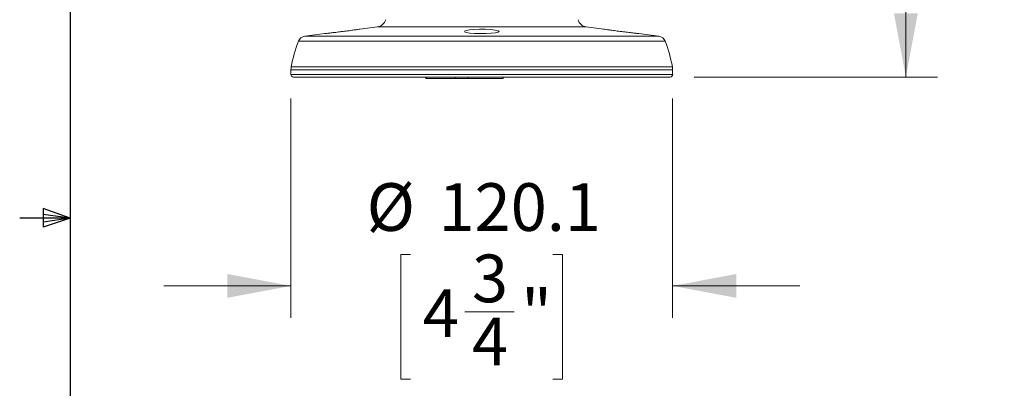
# Model space of a CAD drawing. Units: millimetres. Extents: x 54 to 2148, y 11 to 1376.
# Drawn here: x 64 to 373, y 647 to 763 of the extents above; entities that cross this region are included whole.
import ezdxf

# ---------------------------------------------------------------- set-up
doc = ezdxf.new("R2010")
doc.units = ezdxf.units.MM
doc.header["$LTSCALE"] = 5
doc.layers.add('DIMENSIONS-ANNOTATIONS', color=7, linetype='Continuous', lineweight=15)
doc.layers.add('FORMAT', color=8, linetype='Continuous', lineweight=30)
doc.styles.add('SLDTEXTSTYLE0', font='TXT', dxfattribs={"width": 0.75})
doc.dimstyles.new('SLDDIMSTYLE1', dxfattribs={"dimtxt": 15, "dimasz": 20, "dimexe": 0, "dimexo": 0.0625, "dimgap": 3.75, "dimtad": 0, "dimtih": 1, "dimtoh": 1, "dimdec": 1, "dimrnd": 1e-09, "dimzin": 12, "dimdsep": 46, "dimtxsty": 'SLDTEXTSTYLE0', "dimsah": 1, "dimcen": 0.09, "dimadec": 0, "dimazin": 3, "dimtfac": 1, "dimtdec": 1, "dimtofl": 0, "dimtmove": 0, "dimatfit": 3, "dimfxl": 1, "dimfrac": 2, "dimtolj": 1, "dimtzin": 12, "dimarcsym": 0})
doc.dimstyles.new('SLDDIMSTYLE2', dxfattribs={"dimtxt": 15, "dimasz": 20, "dimexe": 0, "dimexo": 0.0625, "dimgap": 3.75, "dimtad": 0, "dimtih": 1, "dimtoh": 1, "dimdec": 1, "dimrnd": 1e-09, "dimzin": 12, "dimdsep": 46, "dimtxsty": 'SLDTEXTSTYLE0', "dimsah": 1, "dimcen": 0.09, "dimadec": 0, "dimazin": 3, "dimtfac": 1, "dimtdec": 1, "dimtmove": 0, "dimatfit": 0, "dimfxl": 1, "dimfrac": 2, "dimtolj": 1, "dimtzin": 12, "dimarcsym": 0})

# ---------------------------------------------------------------- blocks, each defined once
blk = doc.blocks.new('_D_4')
at = {"layer": 'DIMENSIONS-ANNOTATIONS'}
for p, q in [((148.99, 738.3), (148.99, 669.33)), ((269.07, 738.3), (269.07, 669.33)), ((186.65, 689.25), (183.61, 689.25)), ((183.61, 689.25), (183.61, 650.02)), ((231.41, 689.25), (234.46, 689.25)), ((234.46, 689.25), (234.46, 650.02)), ((148.99, 679.33), (108.99, 679.33)), ((269.07, 679.33), (309.07, 679.33)), ((203.74, 671.17), (219.22, 671.17)), ((183.61, 650.02), (186.65, 650.02)), ((234.46, 650.02), (231.41, 650.02))]:
    blk.add_line(p, q, dxfattribs=at)
for points in [[(148.99, 679.33), (128.99, 683.08), (128.99, 675.58)], [(269.07, 679.33), (289.07, 675.58), (289.07, 683.08)]]:
    blk.add_solid(points, dxfattribs=at)
at = {"layer": 'DIMENSIONS-ANNOTATIONS', "char_height": 15, "attachment_point": 1, "style": 'SLDTEXTSTYLE0'}
for s, insert in [('%%c', (172.79, 711.63)), ('120.1', (195.41, 711.63)), ('3', (205.94, 689.19)), ('"', (221.42, 678.23)), ('4', (190.46, 678.23)), ('4', (205.94, 669.36))]:
    blk.add_mtext(s, dxfattribs=dict(at, insert=insert))
blk = doc.blocks.new('_D_5')
at = {"layer": 'DIMENSIONS-ANNOTATIONS'}
for p, q in [((304.67, 961.93), (352.43, 961.93)), ((342.43, 961.93), (342.43, 888.17)), ((314.5, 861.08), (311.46, 861.08)), ((311.46, 861.08), (311.46, 821.85)), ((370.35, 861.08), (373.4, 861.08)), ((373.4, 861.08), (373.4, 821.85)), ((331.59, 843), (358.16, 843)), ((311.46, 821.85), (314.5, 821.85)), ((373.4, 821.85), (370.35, 821.85)), ((342.43, 745.04), (342.43, 818.8)), ((275.81, 745.04), (352.43, 745.04))]:
    blk.add_line(p, q, dxfattribs=at)
for points in [[(342.43, 961.93), (338.68, 941.93), (346.18, 941.93)], [(342.43, 745.04), (346.18, 765.04), (338.68, 765.04)]]:
    blk.add_solid(points, dxfattribs=at)
at = {"layer": 'DIMENSIONS-ANNOTATIONS', "char_height": 15, "attachment_point": 1, "style": 'SLDTEXTSTYLE0'}
for s, insert in [('216.9', (317.49, 883.46)), ('9', (339.33, 861.02)), ('8', (318.31, 850.06)), ('"', (360.35, 850.06)), ('16', (333.79, 841.19))]:
    blk.add_mtext(s, dxfattribs=dict(at, insert=insert))

msp = doc.modelspace()

# ---------------------------------------------------------------- linework, layer by layer
at = {"color": 7, "linetype": 'Continuous', "lineweight": 15}
for p, q in [((176.2, 760.79), (170.65, 760.09)), ((247.34, 760.1), (241.87, 760.79)), ((159.65, 758.7), (153.4, 757.91)), ((264.67, 757.91), (258.35, 758.71)), ((148.99, 747.33), (148.99, 745.8)), ((269.07, 745.8), (269.07, 747.33)), ((268.31, 745.04), (149.75, 745.04)), ((191.38, 745.04), (191.38, 744.54)), ((191.38, 744.54), (191.48, 744.54)), ((191.48, 744.54), (200.65, 744.54)), ((204.66, 744.54), (200.65, 744.54)), ((204.66, 744.54), (215.78, 744.54)), ((215.78, 744.54), (215.78, 745.04))]:
    msp.add_line(p, q, dxfattribs=at)
at = {"color": 8, "linetype": 'Continuous', "lineweight": 15}
for p, q in [((241.87, 760.79), (176.2, 760.79)), ((266.73, 756.28), (151.33, 756.28)), ((264.67, 757.91), (153.4, 757.91)), ((269.07, 747.33), (148.99, 747.33)), ((268.98, 748.28), (149.08, 748.28)), ((269.07, 745.8), (148.99, 745.8)), ((191.48, 745.04), (191.48, 744.54)), ((200.65, 744.54), (200.65, 745.04)), ((204.66, 745.04), (204.66, 744.54))]:
    msp.add_line(p, q, dxfattribs=at)
at = {"color": 7, "linetype": 'Continuous', "lineweight": 15, "flags": 128}
msp.add_lwpolyline([(203.63, 759.28), (203.64, 759.25), (204.13, 759.06), (205.23, 758.88), (206.77, 758.76), (208.54, 758.7), (210.34, 758.72), (212, 758.8), (213.33, 758.94), (214.2, 759.13), (214.5, 759.36), (214.17, 759.6), (213.23, 759.82), (211.8, 759.99), (210.08, 760.08), (208.27, 760.09), (206.57, 760.01), (205.13, 759.86), (204.09, 759.66), (203.6, 759.43), (203.6, 759.43)], dxfattribs=at)
at = {"color": 7, "linetype": 'Continuous', "lineweight": 15}
for centre, radius, start, end in [((175.82, 763.77), 3, 277.1948, 346.77), ((242.25, 763.77), 3, 193.23, 262.8052), ((198.95, 738.57), 50.8, 159.6067, 168.9825), ((153.71, 755.39), 2.54, 97.1948, 159.6067), ((264.35, 755.39), 2.54, 20.3933, 82.8052), ((219.12, 738.57), 50.8, 11.0175, 20.3933), ((153.99, 747.33), 5, 168.9825, 180), ((264.07, 747.33), 5, 0, 11.0175), ((149.75, 745.8), 0.762, 180, 270), ((268.31, 745.8), 0.762, 270, 0)]:
    msp.add_arc(centre, radius, start, end, dxfattribs=at)
for points, knots in [([(159.65, 758.7), (159.69, 758.71), (159.79, 758.72), (160.57, 758.8), (161.86, 758.95), (163.54, 759.15), (165.42, 759.39), (167.3, 759.63), (168.95, 759.85), (170.12, 760.01), (170.72, 760.1), (170.67, 760.09), (170.65, 760.09)], [0, 0, 0, 0, 0.087016, 0.191644, 0.297042, 0.403998, 0.512812, 0.623115, 0.733804, 0.843301, 0.950329, 1, 1, 1, 1]), ([(247.34, 760.1), (247.4, 760.09), (247.53, 760.07), (248.49, 759.94), (249.87, 759.75), (251.61, 759.52), (253.53, 759.28), (255.38, 759.05), (256.94, 758.87), (257.98, 758.75), (258.46, 758.7), (258.37, 758.71), (258.35, 758.71)], [0, 0, 0, 0, 0.109125, 0.21289, 0.318528, 0.426736, 0.536911, 0.647621, 0.757407, 0.865408, 0.97156, 1, 1, 1, 1])]:
    msp.add_open_spline(points, degree=3, knots=knots, dxfattribs=at)
at = {"layer": 'FORMAT'}
for p, q in [((79.53, 1351.54), (79.53, 49.79)), ((71, 703.72), (71, 697.8)), ((79.53, 700.67), (71, 703.72)), ((79.53, 700.67), (63.66, 700.67)), ((79.53, 700.67), (63.66, 700.67)), ((79.53, 700.67), (63.66, 700.67)), ((79.53, 700.67), (63.66, 700.67)), ((79.53, 700.67), (71, 701.82)), ((79.53, 700.67), (71, 699.36)), ((79.53, 700.67), (71, 697.8))]:
    msp.add_line(p, q, dxfattribs=at)

# ---------------------------------------------------------------- dimensions: what is measured, and where the dimension line sits
at = {"layer": 'DIMENSIONS-ANNOTATIONS'}
dim = msp.add_linear_dim(base=(342.43, 961.93), p1=(268.31, 745.04), p2=(297.17, 961.93), angle=90, dimstyle='SLDDIMSTYLE1', dxfattribs=at)
dim.commit()
dim.dimension.update_dxf_attribs({"geometry": '_D_5', "text_midpoint": (342.43, 853.49), "dimtype": 160})
dim = msp.add_linear_dim(base=(148.99, 679.33), p1=(269.07, 745.8), p2=(148.99, 745.8), text='%%c<>', dimstyle='SLDDIMSTYLE2', dxfattribs=at)
dim.commit()
dim.dimension.update_dxf_attribs({"geometry": '_D_4', "text_midpoint": (209.03, 679.33), "dimtype": 160})

doc.saveas('drawing.dxf')
